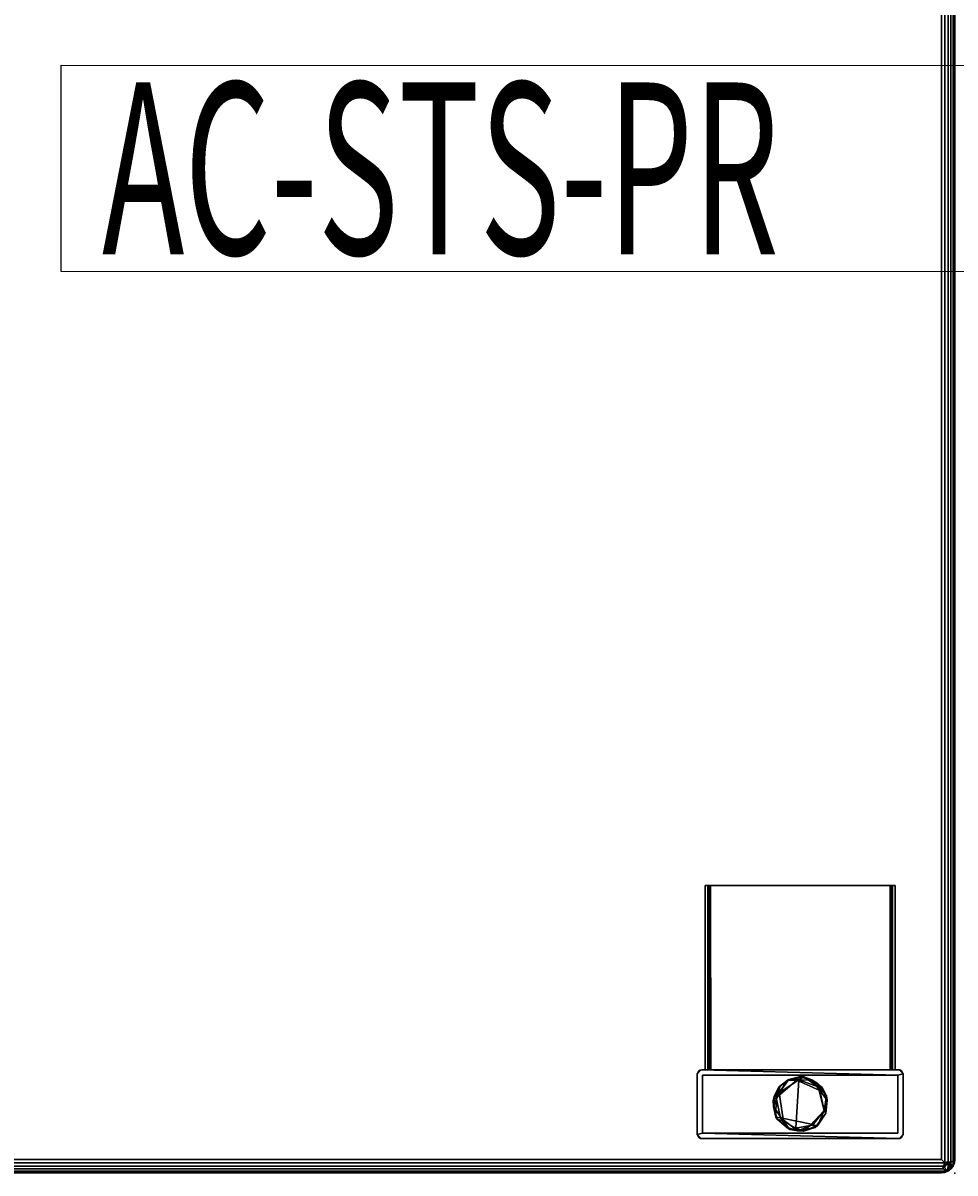
# Model space of a CAD drawing. Extents: x -48 to 137, y -31 to 36.
# Drawn here: x -33 to -19, y 1 to 18 of the extents above; entities that cross this region are included whole.
import ezdxf
from ezdxf.enums import TextEntityAlignment as Align

# ---------------------------------------------------------------- set-up
doc = ezdxf.new("R2010")
doc.units = 0
doc.header["$LTSCALE"] = 96
doc.header["$MEASUREMENT"] = 0
for name, color, linetype in [('AFUCH-3-GDPL-FXBK', 7, 'Continuous'), ('AFUCH-3-LGPT', 7, 'Continuous'), ('AFUCH-3-STFB', 7, 'Continuous'), ('AFUCH-P', 7, 'Continuous'), ('AFUMS-P', 7, 'Continuous'), ('AFUMS-P-TN', 7, 'Continuous'), ('MAIN_FURN', 7, 'Continuous')]:
    doc.layers.add(name, color=color, linetype=linetype)

# ---------------------------------------------------------------- blocks, each defined once
blk = doc.blocks.new('3147SF26NAPBFL')
at = {"layer": 'MAIN_FURN', "color": 7, "linetype": 'Continuous'}
blk.add_point((-0.001, -27.104), dxfattribs=at)
blk = doc.blocks.new('3147SF26NAPBRFL')
at = {"layer": 'AFUCH-3-GDPL-FXBK', "color": 47, "linetype": 'Continuous'}
for points in [[(24.687, -25.746, 0.2), (24.541, -25.854, 0.057), (24.665, -25.76, 0.036)], [(24.556, -25.84, 0.173), (24.541, -25.854, 0.057), (24.687, -25.746, 0.2)], [(24.687, -25.746, 0.2), (24.546, -25.938, 0.236), (24.556, -25.84, 0.173)], [(24.546, -25.938, 0.236), (24.687, -25.746, 0.2), (24.835, -25.75, 0.236)], [(24.687, -25.746, 0.2), (24.665, -25.76, 0.036), (24.84, -25.704, 0.056)], [(24.84, -25.704, 0.056), (24.665, -25.76, 0.036), (24.805, -25.756, 0.001)], [(24.687, -25.746, 0.2), (24.84, -25.704, 0.056), (24.904, -25.707, 0.18)], [(24.687, -25.746, 0.2), (24.904, -25.707, 0.18), (24.835, -25.75, 0.236)], [(24.84, -25.704, 0.056), (24.805, -25.756, 0.001), (25.022, -25.751, 0.034)], [(25.114, -25.852, 0.235), (24.835, -25.75, 0.236), (24.904, -25.707, 0.18)], [(24.904, -25.707, 0.18), (24.84, -25.704, 0.056), (25.022, -25.751, 0.034)], [(24.904, -25.707, 0.18), (25.022, -25.751, 0.034), (25.092, -25.788, 0.181)], [(25.114, -25.852, 0.235), (24.904, -25.707, 0.18), (25.092, -25.788, 0.181)], [(24.477, -25.977, 0.184), (24.459, -26.048, 0.061), (24.541, -25.854, 0.057)], [(24.459, -26.048, 0.061), (24.505, -26.009, 0), (24.541, -25.854, 0.057)], [(24.477, -25.977, 0.184), (24.541, -25.854, 0.057), (24.556, -25.84, 0.173)], [(24.546, -25.938, 0.236), (24.477, -25.977, 0.184), (24.556, -25.84, 0.173)], [(24.665, -25.76, 0.036), (24.505, -26.009, 0), (24.805, -25.756, 0.001)], [(24.541, -25.854, 0.057), (24.505, -26.009, 0), (24.665, -25.76, 0.036)], [(24.546, -25.938, 0.236), (24.835, -25.75, 0.236), (24.787, -26.452, 0.234), (24.608, -26.349, 0.236)], [(25.022, -25.751, 0.034), (24.805, -25.756, 0.001), (25.14, -25.903, 0)], [(25.092, -25.788, 0.181), (25.022, -25.751, 0.034), (25.171, -25.862, 0.062)], [(25.171, -25.862, 0.062), (25.022, -25.751, 0.034), (25.14, -25.903, 0)], [(25.092, -25.788, 0.181), (25.171, -25.862, 0.062), (25.236, -25.98, 0.177)], [(25.092, -25.788, 0.181), (25.236, -25.98, 0.177), (25.114, -25.852, 0.235)], [(25.202, -26.196, 0.235), (25.114, -25.852, 0.235), (25.236, -25.98, 0.177)], [(25.171, -25.862, 0.062), (25.14, -25.903, 0), (25.243, -26.046, 0.054)], [(25.243, -26.046, 0.054), (25.14, -25.903, 0), (25.2, -26.196, 0)], [(25.236, -25.98, 0.177), (25.171, -25.862, 0.062), (25.243, -26.046, 0.054)], [(24.464, -26.137, 0.204), (24.459, -26.048, 0.061), (24.477, -25.977, 0.184)], [(24.499, -26.294, 0.055), (24.505, -26.009, 0), (24.459, -26.048, 0.061)], [(24.464, -26.137, 0.204), (24.499, -26.294, 0.055), (24.459, -26.048, 0.061)], [(24.464, -26.137, 0.204), (24.546, -25.938, 0.236), (24.608, -26.349, 0.236)], [(24.477, -25.977, 0.184), (24.546, -25.938, 0.236), (24.464, -26.137, 0.204)], [(24.499, -26.294, 0.055), (24.566, -26.302), (24.505, -26.009, 0)], [(25.243, -26.046, 0.054), (25.2, -26.196, 0), (25.227, -26.233, 0.055)], [(25.236, -25.98, 0.177), (25.227, -26.233, 0.172), (25.202, -26.196, 0.235)], [(25.236, -25.98, 0.177), (25.227, -26.233, 0.055), (25.227, -26.233, 0.172)], [(25.236, -25.98, 0.177), (25.243, -26.046, 0.054), (25.227, -26.233, 0.055)], [(24.52, -26.322, 0.192), (24.499, -26.294, 0.055), (24.464, -26.137, 0.204)], [(24.52, -26.322, 0.192), (24.464, -26.137, 0.204), (24.608, -26.349, 0.236)], [(24.999, -26.415, 0.235), (25.202, -26.196, 0.235), (25.107, -26.409, 0.184)], [(25.072, -26.442, 0.064), (25.227, -26.233, 0.055), (25.2, -26.196, 0), (25.039, -26.398, 0.001)], [(25.227, -26.233, 0.172), (25.072, -26.442, 0.064), (25.107, -26.409, 0.184)], [(25.227, -26.233, 0.172), (25.227, -26.233, 0.055), (25.072, -26.442, 0.064)], [(25.227, -26.233, 0.172), (25.107, -26.409, 0.184), (25.202, -26.196, 0.235)], [(24.52, -26.322, 0.192), (24.653, -26.439, 0.039), (24.499, -26.294, 0.055)], [(24.499, -26.294, 0.055), (24.653, -26.439, 0.039), (24.566, -26.302)], [(24.703, -26.47, 0.176), (24.653, -26.439, 0.039), (24.52, -26.322, 0.192)], [(24.703, -26.47, 0.176), (24.52, -26.322, 0.192), (24.608, -26.349, 0.236)], [(24.653, -26.439, 0.039), (24.817, -26.492, 0.028), (24.566, -26.302)], [(24.817, -26.492, 0.028), (25.039, -26.398, 0.001), (24.566, -26.302)], [(24.608, -26.349, 0.236), (24.787, -26.452, 0.234), (24.703, -26.47, 0.176)], [(24.787, -26.452, 0.234), (24.999, -26.415, 0.235), (24.903, -26.496, 0.182)], [(25.072, -26.442, 0.064), (25.039, -26.398, 0.001), (24.817, -26.492, 0.028)], [(25.107, -26.409, 0.184), (25.072, -26.442, 0.064), (24.903, -26.496, 0.182)], [(24.999, -26.415, 0.235), (25.107, -26.409, 0.184), (24.903, -26.496, 0.182)], [(24.703, -26.47, 0.176), (24.817, -26.492, 0.028), (24.653, -26.439, 0.039)], [(24.903, -26.496, 0.182), (24.703, -26.47, 0.176), (24.787, -26.452, 0.234)], [(24.903, -26.496, 0.182), (24.817, -26.492, 0.028), (24.703, -26.47, 0.176)], [(24.903, -26.496, 0.182), (25.072, -26.442, 0.064), (24.817, -26.492, 0.028)]]:
    blk.add_3dface(points, dxfattribs=at)
for points, invisible_edges in [([(25.14, -25.903, 0), (24.805, -25.756, 0.001), (24.505, -26.009, 0), (24.566, -26.302)], 8), ([(25.14, -25.903, 0), (24.566, -26.302), (25.039, -26.398, 0.001), (25.2, -26.196, 0)], 1), ([(24.999, -26.415, 0.235), (24.787, -26.452, 0.234), (24.835, -25.75, 0.236)], 12), ([(24.999, -26.415, 0.235), (24.835, -25.75, 0.236), (25.114, -25.852, 0.235), (25.202, -26.196, 0.235)], 1)]:
    blk.add_3dface(points, dxfattribs=dict(at, invisible_edges=invisible_edges))
at = {"layer": 'AFUCH-3-LGPT', "color": 30, "linetype": 'Continuous'}
for points in [[(23.472, -22.925, 3.117), (23.471, -22.925, 3.059), (23.529, -22.924, 3.059), (23.546, -22.925, 3.098)], [(23.471, -22.925, 3.059), (23.471, -25.602, 2.825), (23.53, -25.602, 2.825), (23.529, -22.924, 3.059)], [(23.471, -25.603, 3.113), (23.471, -25.602, 2.825), (23.471, -22.925, 3.059), (23.472, -22.925, 3.117)], [(23.472, -22.925, 3.117), (23.51, -22.925, 3.157), (23.508, -25.602, 3.157), (23.471, -25.603, 3.113)], [(23.529, -22.924, 3.059), (23.53, -25.602, 2.825), (23.53, -25.602, 3.082)], [(23.53, -25.602, 3.082), (23.546, -22.925, 3.098), (23.529, -22.924, 3.059)], [(23.555, -25.602, 3.098), (23.546, -22.925, 3.098), (23.53, -25.602, 3.082)], [(26.16, -22.925, 3.098), (23.546, -22.925, 3.098), (23.555, -25.602, 3.098), (26.159, -25.602, 3.098)], [(26.175, -25.602, 3.073), (26.16, -22.925, 3.098), (26.159, -25.602, 3.098)], [(26.175, -25.602, 3.073), (26.176, -22.925, 3.059), (26.16, -22.925, 3.098)], [(26.234, -25.602, 2.825), (26.234, -22.925, 3.059), (26.176, -22.925, 3.059), (26.175, -25.602, 2.825)], [(26.175, -25.602, 3.073), (26.175, -25.602, 2.825), (26.176, -22.925, 3.059)], [(26.197, -22.925, 3.157), (26.234, -22.925, 3.113), (26.234, -25.603, 3.114), (26.195, -25.602, 3.157)], [(26.234, -22.925, 3.113), (26.234, -22.925, 3.059), (26.234, -25.602, 2.825), (26.234, -25.603, 3.114)], [(23.353, -25.663, 3.157), (23.376, -25.622, 0.157), (23.396, -25.607, 3.157)], [(23.353, -25.663, 3.157), (23.353, -25.669, 0.157), (23.376, -25.622, 0.157)], [(23.353, -26.542, 0.157), (23.353, -25.669, 0.157), (23.353, -25.663, 3.157), (23.353, -26.536, 3.157)], [(23.396, -25.607, 3.157), (23.376, -25.622, 0.157), (23.421, -25.603, 0.157)], [(23.396, -25.607, 3.157), (23.421, -25.603, 0.157), (23.471, -25.602, 2.825), (23.471, -25.603, 3.113)], [(23.396, -25.607, 3.157), (23.471, -25.603, 3.113), (23.508, -25.602, 3.157)], [(26.303, -25.603, 0.157), (23.421, -25.603, 0.157), (26.273, -25.681, 0.157), (26.352, -25.663, 0.157)], [(23.431, -25.681, 0.236), (23.431, -25.681, 0.157), (23.431, -26.524, 0.157), (23.431, -26.524, 0.236)], [(26.274, -25.681, 0.236), (26.273, -25.681, 0.157), (23.431, -25.681, 0.157), (23.431, -25.681, 0.236)], [(23.431, -26.524, 0.236), (26.274, -26.524, 0.236), (26.274, -25.681, 0.236), (23.431, -25.681, 0.236)], [(26.175, -25.602, 3.073), (23.555, -25.602, 3.098), (23.53, -25.602, 3.082), (23.53, -25.602, 2.825)], [(26.159, -25.602, 3.098), (23.555, -25.602, 3.098), (26.175, -25.602, 3.073)], [(26.274, -26.524, 0.236), (26.273, -26.524, 0.157), (26.273, -25.681, 0.157), (26.274, -25.681, 0.236)], [(26.287, -25.603, 3.157), (26.303, -25.603, 0.157), (26.329, -25.622, 3.157)], [(26.329, -25.622, 3.157), (26.303, -25.603, 0.157), (26.352, -25.663, 0.157)], [(26.329, -25.622, 3.157), (26.352, -25.663, 0.157), (26.352, -25.669, 3.157)], [(26.352, -26.542, 3.157), (26.352, -25.669, 3.157), (26.352, -25.663, 0.157), (26.352, -26.536, 0.157)], [(23.402, -26.602, 0.158), (26.284, -26.602, 0.157), (23.431, -26.524, 0.157), (23.353, -26.542, 0.157)], [(23.376, -26.582, 3.157), (23.353, -26.542, 0.157), (23.353, -26.536, 3.157)], [(23.376, -26.582, 3.157), (23.402, -26.602, 0.158), (23.353, -26.542, 0.157)], [(23.431, -26.524, 0.236), (23.431, -26.524, 0.157), (26.273, -26.524, 0.157), (26.274, -26.524, 0.236)], [(26.352, -26.542, 3.157), (26.329, -26.582, 0.157), (26.303, -26.602, 3.157)], [(26.352, -26.542, 3.157), (26.352, -26.536, 0.157), (26.329, -26.582, 0.157)], [(23.421, -26.602, 3.157), (23.402, -26.602, 0.158), (23.376, -26.582, 3.157)], [(26.284, -26.602, 0.157), (23.402, -26.602, 0.158), (23.421, -26.602, 3.157), (26.303, -26.602, 3.157)], [(26.303, -26.602, 3.157), (26.329, -26.582, 0.157), (26.284, -26.602, 0.157)]]:
    blk.add_3dface(points, dxfattribs=at)
for points, invisible_edges in [([(26.16, -22.925, 3.098), (23.51, -22.925, 3.157), (23.472, -22.925, 3.117), (23.546, -22.925, 3.098)], 1), ([(26.195, -25.602, 3.157), (23.508, -25.602, 3.157), (23.51, -22.925, 3.157), (26.197, -22.925, 3.157)], 1), ([(23.51, -22.925, 3.157), (26.16, -22.925, 3.098), (26.197, -22.925, 3.157)], 3), ([(26.16, -22.925, 3.098), (26.176, -22.925, 3.059), (26.234, -22.925, 3.113), (26.197, -22.925, 3.157)], 10), ([(26.176, -22.925, 3.059), (26.234, -22.925, 3.059), (26.234, -22.925, 3.113)], 12), ([(23.421, -26.602, 3.157), (23.353, -25.663, 3.157), (23.396, -25.607, 3.157), (23.508, -25.602, 3.157)], 9), ([(23.431, -25.681, 0.157), (23.421, -25.603, 0.157), (23.376, -25.622, 0.157), (23.353, -25.669, 0.157)], 9), ([(23.421, -26.602, 3.157), (23.376, -26.582, 3.157), (23.353, -26.536, 3.157), (23.353, -25.663, 3.157)], 8), ([(23.353, -26.542, 0.157), (23.431, -26.524, 0.157), (23.431, -25.681, 0.157), (23.353, -25.669, 0.157)], 4), ([(23.421, -25.603, 0.157), (26.303, -25.603, 0.157), (23.53, -25.602, 2.825), (23.471, -25.602, 2.825)], 2), ([(26.303, -26.602, 3.157), (23.421, -26.602, 3.157), (23.508, -25.602, 3.157), (26.195, -25.602, 3.157)], 14), ([(23.421, -25.603, 0.157), (23.431, -25.681, 0.157), (26.273, -25.681, 0.157)], 1), ([(26.175, -25.602, 2.825), (23.53, -25.602, 2.825), (26.303, -25.603, 0.157), (26.234, -25.602, 2.825)], 3), ([(26.175, -25.602, 3.073), (23.53, -25.602, 2.825), (26.175, -25.602, 2.825)], 2), ([(26.352, -26.542, 3.157), (26.303, -26.602, 3.157), (26.195, -25.602, 3.157), (26.287, -25.603, 3.157)], 10), ([(26.287, -25.603, 3.157), (26.195, -25.602, 3.157), (26.234, -25.603, 3.114)], 12), ([(26.234, -25.602, 2.825), (26.303, -25.603, 0.157), (26.287, -25.603, 3.157), (26.234, -25.603, 3.114)], 4), ([(26.329, -26.582, 0.157), (26.352, -26.536, 0.157), (26.352, -25.663, 0.157), (26.273, -26.524, 0.157)], 12), ([(26.352, -25.663, 0.157), (26.273, -25.681, 0.157), (26.273, -26.524, 0.157)], 12), ([(26.287, -25.603, 3.157), (26.329, -25.622, 3.157), (26.352, -25.669, 3.157), (26.352, -26.542, 3.157)], 8), ([(26.284, -26.602, 0.157), (26.329, -26.582, 0.157), (26.273, -26.524, 0.157), (23.431, -26.524, 0.157)], 2)]:
    blk.add_3dface(points, dxfattribs=dict(at, invisible_edges=invisible_edges))
at = {"layer": 'AFUCH-3-STFB', "color": 40, "linetype": 'Continuous'}
for points in [[(26.906, -1.299, 3.157), (1.299, -1.299, 3.157), (1.299, -26.906, 3.157), (26.906, -26.906, 3.157)], [(26.906, -26.906, 17.657), (1.299, -26.906, 17.657), (1.299, -1.299, 17.657), (26.906, -1.299, 17.657)], [(26.956, -1.249, 17.651), (26.956, -26.956, 17.651), (26.906, -26.906, 17.657), (26.906, -1.299, 17.657)], [(26.956, -26.956, 3.164), (26.956, -1.249, 3.164), (26.906, -1.299, 3.157), (26.906, -26.906, 3.157)], [(26.956, -1.249, 17.651), (27.003, -1.202, 17.631), (27.004, -26.934, 17.631), (26.956, -26.956, 17.651)], [(26.956, -26.956, 3.164), (27.004, -26.961, 3.184), (27.004, -1.271, 3.184), (26.956, -1.249, 3.164)], [(27.003, -1.202, 17.631), (27.045, -1.244, 17.6), (27.045, -26.974, 17.6), (27.004, -26.934, 17.631)], [(27.004, -26.961, 3.184), (27.045, -26.934, 3.215), (27.045, -1.231, 3.215), (27.004, -1.271, 3.184)], [(27.045, -26.934, 3.215), (27.076, -26.934, 3.256), (27.077, -1.202, 3.257), (27.045, -1.231, 3.215)], [(27.045, -1.244, 17.6), (27.076, -1.271, 17.559), (27.077, -27.002, 17.558), (27.045, -26.974, 17.6)], [(27.076, -26.934, 3.256), (27.096, -26.956, 3.304), (27.096, -1.249, 3.304), (27.077, -1.202, 3.257)], [(27.076, -1.271, 17.559), (27.096, -1.249, 17.511), (27.096, -26.956, 17.511), (27.077, -27.002, 17.558)], [(27.096, -1.249, 17.511), (27.103, -1.299, 17.461), (27.103, -26.906, 17.461), (27.096, -26.956, 17.511)], [(27.096, -26.956, 3.304), (27.103, -26.906, 3.354), (27.103, -1.299, 3.354), (27.096, -1.249, 3.304)], [(27.103, -1.299, 17.461), (27.103, -1.299, 3.354), (27.103, -26.906, 3.354), (27.103, -26.906, 17.461)], [(26.956, -26.956, 17.651), (1.249, -26.956, 17.651), (1.299, -26.906, 17.657), (26.906, -26.906, 17.657)], [(26.956, -26.956, 3.164), (26.906, -26.906, 3.157), (1.299, -26.906, 3.157), (1.249, -26.956, 3.164)], [(27.096, -26.956, 17.511), (27.103, -26.906, 17.461), (27.103, -26.906, 3.354), (27.096, -26.956, 3.304)], [(26.956, -26.956, 17.651), (26.93, -27.004, 17.631), (1.202, -27.003, 17.631), (1.249, -26.956, 17.651)], [(26.93, -27.004, 17.631), (26.925, -27.045, 17.6), (1.233, -27.045, 17.6), (1.202, -27.003, 17.631)], [(27, -27.078, 3.259), (26.926, -27.045, 3.215), (1.28, -27.045, 3.215), (1.202, -27.077, 3.257)], [(26.956, -27.096, 3.303), (27, -27.078, 3.259), (1.202, -27.077, 3.257), (1.249, -27.096, 3.304)], [(26.931, -27.004, 3.184), (26.956, -26.956, 3.164), (1.249, -26.956, 3.164), (1.203, -27.002, 3.183)], [(26.926, -27.045, 3.215), (26.931, -27.004, 3.184), (1.203, -27.002, 3.183), (1.28, -27.045, 3.215)], [(26.925, -27.045, 17.6), (27.001, -27.078, 17.556), (1.203, -27.077, 17.558), (1.233, -27.045, 17.6)], [(27.001, -27.078, 17.556), (26.956, -27.096, 17.511), (1.249, -27.096, 17.511), (1.203, -27.077, 17.558)], [(27.001, -27.078, 17.556), (26.925, -27.045, 17.6), (26.93, -27.004, 17.631)], [(27.004, -26.961, 3.184), (26.926, -27.045, 3.215), (27, -27.078, 3.259)], [(26.931, -27.004, 3.184), (26.926, -27.045, 3.215), (27.004, -26.961, 3.184)], [(26.956, -26.956, 17.651), (27.045, -26.974, 17.6), (27.001, -27.078, 17.556), (26.93, -27.004, 17.631)], [(26.956, -26.956, 3.164), (26.931, -27.004, 3.184), (27.004, -26.961, 3.184)], [(27.004, -26.934, 17.631), (27.045, -26.974, 17.6), (26.956, -26.956, 17.651)], [(26.956, -27.096, 17.511), (27.001, -27.078, 17.556), (27, -27.078, 3.259), (26.956, -27.096, 3.303)], [(27.004, -26.961, 3.184), (27, -27.078, 3.259), (27.045, -27.045, 3.309)], [(27.001, -27.078, 17.556), (27.045, -27.045, 17.481), (27.045, -27.045, 3.309), (27, -27.078, 3.259)], [(27.045, -27.045, 17.481), (27.001, -27.078, 17.556), (27.045, -26.974, 17.6)], [(27.076, -26.934, 3.256), (27.004, -26.961, 3.184), (27.045, -27.045, 3.309), (27.096, -26.956, 3.304)], [(27.045, -26.934, 3.215), (27.004, -26.961, 3.184), (27.076, -26.934, 3.256)], [(27.096, -26.956, 3.304), (27.045, -27.045, 3.309), (27.076, -27.004, 3.33)], [(27.077, -27.002, 17.558), (27.045, -27.045, 17.481), (27.045, -26.974, 17.6)], [(27.045, -27.045, 17.481), (27.077, -27.002, 17.558), (27.076, -27.004, 3.33), (27.045, -27.045, 3.309)], [(27.077, -27.002, 17.558), (27.096, -26.956, 17.511), (27.096, -26.956, 3.304), (27.076, -27.004, 3.33)], [(26.956, -27.096, 17.511), (26.906, -27.102, 17.461), (1.299, -27.102, 17.461), (1.249, -27.096, 17.511)], [(26.956, -27.096, 3.303), (1.249, -27.096, 3.304), (1.299, -27.102, 3.354), (26.906, -27.102, 3.354)], [(26.906, -27.102, 3.354), (1.299, -27.102, 3.354), (1.299, -27.102, 17.461), (26.906, -27.102, 17.461)], [(26.956, -27.096, 17.511), (26.956, -27.096, 3.303), (26.906, -27.102, 3.354), (26.906, -27.102, 17.461)]]:
    blk.add_3dface(points, dxfattribs=at)
at = {"layer": 'AFUCH-P', "color": 1, "linetype": 'Continuous'}
for p, q in [((26.906, -26.906), (26.906, -1.299)), ((26.956, -26.956), (26.956, -1.249)), ((26.956, -26.956), (26.956, -1.249)), ((27.004, -26.934), (27.003, -1.202)), ((27.004, -26.961), (27.004, -1.271)), ((27.045, -26.934), (27.045, -1.231)), ((27.045, -26.974), (27.045, -1.244)), ((27.076, -26.934), (27.077, -1.202)), ((27.077, -27.002), (27.076, -1.271)), ((27.096, -26.956), (27.096, -1.249)), ((27.103, -1.299), (27.103, -26.906)), ((23.471, -22.925), (23.529, -22.924)), ((23.471, -22.925), (23.471, -25.602)), ((23.472, -22.925), (23.471, -25.603)), ((23.471, -22.925), (23.51, -22.925)), ((23.51, -22.925), (23.508, -25.602)), ((23.51, -22.925), (26.197, -22.925)), ((23.529, -22.924), (23.53, -25.602)), ((23.529, -22.924), (23.546, -22.925)), ((23.529, -22.924), (23.53, -25.602)), ((23.546, -22.925), (23.53, -25.602)), ((23.546, -22.925), (23.555, -25.602)), ((26.16, -22.925), (23.546, -22.925)), ((26.16, -22.925), (26.159, -25.602)), ((26.16, -22.925), (26.176, -22.925)), ((26.16, -22.925), (26.175, -25.602)), ((26.176, -22.925), (26.175, -25.602)), ((26.234, -22.925), (26.176, -22.925)), ((26.234, -22.925), (26.176, -22.925)), ((26.197, -22.925), (26.195, -25.602)), ((26.234, -22.925), (26.197, -22.925)), ((26.234, -22.925), (26.234, -25.602)), ((26.234, -22.925), (26.234, -25.603)), ((26.234, -22.925), (26.234, -22.925)), ((23.353, -25.663), (23.396, -25.607)), ((23.376, -25.622), (23.353, -25.669)), ((23.376, -25.622), (23.353, -25.663)), ((23.353, -26.542), (23.353, -25.663)), ((23.376, -25.622), (23.421, -25.603)), ((23.376, -25.622), (23.396, -25.607)), ((23.508, -25.602), (23.396, -25.607)), ((23.396, -25.607), (23.421, -25.603)), ((23.421, -25.603), (23.471, -25.602)), ((23.421, -25.603), (26.303, -25.603)), ((23.431, -25.681), (23.431, -26.524)), ((26.274, -25.681), (23.431, -25.681)), ((26.273, -25.681), (23.431, -25.681)), ((23.431, -25.681), (23.431, -26.524)), ((23.431, -25.681), (23.431, -25.681)), ((26.234, -25.602), (23.471, -25.602)), ((23.508, -25.602), (23.471, -25.603)), ((23.471, -25.603), (23.471, -25.602)), ((23.555, -25.602), (23.53, -25.602)), ((23.53, -25.602), (23.53, -25.602)), ((24.541, -25.854), (24.687, -25.746)), ((24.546, -25.938), (24.687, -25.746)), ((24.556, -25.84), (24.687, -25.746)), ((24.665, -25.76), (24.84, -25.704)), ((24.665, -25.76), (24.687, -25.746)), ((24.687, -25.746), (24.84, -25.704)), ((24.687, -25.746), (24.904, -25.707)), ((24.835, -25.75), (24.687, -25.746)), ((24.805, -25.756), (24.84, -25.704)), ((24.835, -25.75), (24.904, -25.707)), ((24.84, -25.704), (25.022, -25.751)), ((24.84, -25.704), (24.904, -25.707)), ((24.904, -25.707), (25.092, -25.788)), ((25.114, -25.852), (24.904, -25.707)), ((24.904, -25.707), (25.022, -25.751)), ((26.195, -25.602), (26.234, -25.603)), ((26.195, -25.602), (26.287, -25.603)), ((26.234, -25.602), (26.234, -25.603)), ((26.234, -25.602), (26.303, -25.603)), ((26.273, -25.681), (26.273, -26.524)), ((26.273, -25.681), (26.274, -25.681)), ((26.274, -25.681), (26.274, -26.524)), ((26.287, -25.603), (26.303, -25.603)), ((26.329, -25.622), (26.287, -25.603)), ((26.329, -25.622), (26.303, -25.603)), ((26.352, -25.663), (26.303, -25.603)), ((26.352, -25.663), (26.329, -25.622)), ((26.329, -25.622), (26.352, -25.669)), ((26.352, -25.663), (26.352, -26.542)), ((24.459, -26.048), (24.541, -25.854)), ((24.477, -25.977), (24.556, -25.84)), ((24.477, -25.977), (24.541, -25.854)), ((24.805, -25.756), (24.505, -26.009)), ((24.505, -26.009), (24.665, -25.76)), ((24.505, -26.009), (24.541, -25.854)), ((24.541, -25.854), (24.665, -25.76)), ((24.556, -25.84), (24.541, -25.854)), ((24.546, -25.938), (24.835, -25.75)), ((24.546, -25.938), (24.556, -25.84)), ((24.805, -25.756), (24.665, -25.76)), ((24.805, -25.756), (25.022, -25.751)), ((25.14, -25.903), (24.805, -25.756)), ((24.835, -25.75), (25.114, -25.852)), ((25.14, -25.903), (25.022, -25.751)), ((25.022, -25.751), (25.171, -25.862)), ((25.022, -25.751), (25.092, -25.788)), ((25.114, -25.852), (25.092, -25.788)), ((25.092, -25.788), (25.236, -25.98)), ((25.092, -25.788), (25.171, -25.862)), ((25.114, -25.852), (25.236, -25.98)), ((25.114, -25.852), (25.202, -26.196)), ((25.14, -25.903), (25.171, -25.862)), ((25.2, -26.196), (25.14, -25.903)), ((25.14, -25.903), (25.243, -26.046)), ((25.171, -25.862), (25.243, -26.046)), ((25.171, -25.862), (25.236, -25.98)), ((24.459, -26.048), (24.477, -25.977)), ((24.505, -26.009), (24.459, -26.048)), ((24.499, -26.294), (24.459, -26.048)), ((24.464, -26.137), (24.459, -26.048)), ((24.546, -25.938), (24.464, -26.137)), ((24.464, -26.137), (24.477, -25.977)), ((24.546, -25.938), (24.477, -25.977)), ((24.505, -26.009), (24.499, -26.294)), ((24.505, -26.009), (24.566, -26.302)), ((24.546, -25.938), (24.608, -26.349)), ((25.2, -26.196), (25.243, -26.046)), ((25.202, -26.196), (25.236, -25.98)), ((25.236, -25.98), (25.227, -26.233)), ((25.236, -25.98), (25.227, -26.233)), ((25.243, -26.046), (25.227, -26.233)), ((25.243, -26.046), (25.236, -25.98)), ((24.608, -26.349), (24.464, -26.137)), ((24.52, -26.322), (24.464, -26.137)), ((24.499, -26.294), (24.464, -26.137)), ((24.999, -26.415), (25.202, -26.196)), ((25.039, -26.398), (25.2, -26.196)), ((25.227, -26.233), (25.072, -26.442)), ((25.202, -26.196), (25.107, -26.409)), ((25.227, -26.233), (25.107, -26.409)), ((25.2, -26.196), (25.227, -26.233)), ((25.202, -26.196), (25.227, -26.233)), ((25.227, -26.233), (25.227, -26.233)), ((24.566, -26.302), (24.499, -26.294)), ((24.653, -26.439), (24.499, -26.294)), ((24.52, -26.322), (24.499, -26.294)), ((24.608, -26.349), (24.52, -26.322)), ((24.703, -26.47), (24.52, -26.322)), ((24.653, -26.439), (24.52, -26.322)), ((25.039, -26.398), (24.566, -26.302)), ((24.566, -26.302), (24.817, -26.492)), ((24.566, -26.302), (24.653, -26.439)), ((24.608, -26.349), (24.703, -26.47)), ((24.608, -26.349), (24.787, -26.452)), ((24.787, -26.452), (24.999, -26.415)), ((25.039, -26.398), (24.817, -26.492)), ((25.107, -26.409), (24.903, -26.496)), ((24.999, -26.415), (24.903, -26.496)), ((24.999, -26.415), (25.107, -26.409)), ((25.039, -26.398), (25.072, -26.442)), ((25.107, -26.409), (25.072, -26.442)), ((23.376, -26.582), (23.353, -26.536)), ((23.402, -26.602), (23.353, -26.542)), ((23.353, -26.542), (23.376, -26.582)), ((26.274, -26.524), (23.431, -26.524)), ((26.273, -26.524), (23.431, -26.524)), ((23.431, -26.524), (23.431, -26.524)), ((24.653, -26.439), (24.817, -26.492)), ((24.703, -26.47), (24.653, -26.439)), ((24.787, -26.452), (24.703, -26.47)), ((24.703, -26.47), (24.903, -26.496)), ((24.703, -26.47), (24.817, -26.492)), ((24.787, -26.452), (24.903, -26.496)), ((25.072, -26.442), (24.817, -26.492)), ((24.903, -26.496), (24.817, -26.492)), ((24.903, -26.496), (25.072, -26.442)), ((26.273, -26.524), (26.274, -26.524)), ((26.352, -26.542), (26.303, -26.602)), ((26.352, -26.536), (26.329, -26.582)), ((26.329, -26.582), (26.352, -26.542)), ((23.402, -26.602), (23.376, -26.582)), ((23.376, -26.582), (23.421, -26.602)), ((23.402, -26.602), (23.421, -26.602)), ((23.402, -26.602), (26.284, -26.602)), ((26.284, -26.602), (23.421, -26.602)), ((23.421, -26.602), (26.303, -26.602)), ((26.329, -26.582), (26.284, -26.602)), ((26.284, -26.602), (26.303, -26.602)), ((26.329, -26.582), (26.303, -26.602)), ((26.906, -26.906), (1.299, -26.906)), ((26.956, -26.956), (26.906, -26.906)), ((26.956, -26.956), (26.906, -26.906)), ((27.096, -26.956), (27.103, -26.906)), ((27.096, -26.956), (27.103, -26.906)), ((1.16, -27.045), (26.926, -27.045)), ((26.93, -27.004), (1.202, -27.003)), ((26.931, -27.004), (1.203, -27.002)), ((27.001, -27.078), (1.203, -27.077)), ((1.203, -27.077), (27, -27.078)), ((1.249, -26.956), (26.956, -26.956)), ((1.249, -26.956), (26.956, -26.956)), ((26.925, -27.045), (26.93, -27.004)), ((27.001, -27.078), (26.925, -27.045)), ((26.926, -27.045), (27.004, -26.961)), ((26.931, -27.004), (26.926, -27.045)), ((26.926, -27.045), (27, -27.078)), ((26.93, -27.004), (26.956, -26.956)), ((27.001, -27.078), (26.93, -27.004)), ((26.931, -27.004), (26.956, -26.956)), ((26.931, -27.004), (27.004, -26.961)), ((27.004, -26.934), (26.956, -26.956)), ((27.045, -26.974), (26.956, -26.956)), ((27.004, -26.961), (26.956, -26.956)), ((26.956, -27.096), (27.001, -27.078)), ((27, -27.078), (26.956, -27.096)), ((27.004, -26.961), (27, -27.078)), ((27.045, -27.045), (27, -27.078)), ((27, -27.078), (27.001, -27.078)), ((27.001, -27.078), (27.045, -26.974)), ((27.045, -27.045), (27.001, -27.078)), ((27.045, -26.974), (27.004, -26.934)), ((27.045, -26.934), (27.004, -26.961)), ((27.004, -26.961), (27.045, -27.045)), ((27.076, -26.934), (27.045, -26.934)), ((27.096, -26.956), (27.045, -27.045)), ((27.045, -27.045), (27.045, -26.974)), ((27.077, -27.002), (27.045, -26.974)), ((27.045, -27.045), (27.077, -27.002)), ((27.076, -27.004), (27.045, -27.045)), ((27.076, -27.004), (27.045, -27.045)), ((27.045, -27.045), (27.045, -27.045)), ((27.076, -26.934), (27.096, -26.956)), ((27.096, -26.956), (27.076, -27.004)), ((27.076, -27.004), (27.077, -27.002)), ((27.096, -26.956), (27.077, -27.002)), ((1.249, -27.096), (26.956, -27.096)), ((1.299, -27.102), (26.906, -27.102)), ((26.956, -27.096), (26.906, -27.102)), ((26.956, -27.096), (26.906, -27.102))]:
    blk.add_line(p, q, dxfattribs=at)
at = {"layer": 'MAIN_FURN', "color": 7, "linetype": 'Continuous'}
blk.add_point((27.103, -27.104), dxfattribs=at)
blk = doc.blocks.new('ACSTSPR')
at = {"layer": 'AFUMS-P', "color": 60, "linetype": 'Continuous'}
for p, q in [((0, 0), (19.757, -0.002)), ((0, -3), (0, 0)), ((19.757, -0.002), (19.757, -3.002)), ((19.757, -3.002), (0, -3))]:
    blk.add_line(p, q, dxfattribs=at)
at = {"layer": 'AFUMS-P-TN', "color": 60, "linetype": 'Continuous', "width": 0.577333}
blk.add_text('AC-STS-PR', height=2.5, dxfattribs=at).set_placement((0.597, -2.75))

msp = doc.modelspace()

# ---------------------------------------------------------------- block references
at = {"layer": 'MAIN_FURN', "color": 65, "linetype": 'Continuous'}
for name, p in [('3147SF26NAPBRFL', (-46.10412, 28)), ('3147SF26NAPBFL', (-19, 28))]:
    msp.add_blockref(name, p, dxfattribs=at)
ref = msp.add_blockref('ACSTSPR', (-32, 17), dxfattribs=at)
ref.add_attrib('CAPMC', 'OFG', dxfattribs={"color": 65, "linetype": 'Continuous', "height": 0.000000012, "width": 0.666667}).set_placement((-32, 17), align=Align.BOTTOM_LEFT)
ref.add_attrib('CAPPN', 'AC-STS-PR', dxfattribs={"color": 65, "linetype": 'Continuous', "height": 0.000000012, "width": 0.666667}).set_placement((-32, 17), align=Align.BOTTOM_LEFT)
ref.add_attrib('CAPMG', 'OFG', dxfattribs={"color": 65, "linetype": 'Continuous', "height": 0.000000012, "width": 0.666667}).set_placement((-32, 17), align=Align.BOTTOM_LEFT)
ref.add_attrib('CAPQTY', '1', dxfattribs={"color": 65, "linetype": 'Continuous', "height": 0.000000012, "width": 0.666667}).set_placement((-32, 17), align=Align.BOTTOM_LEFT)

doc.saveas('drawing.dxf')
